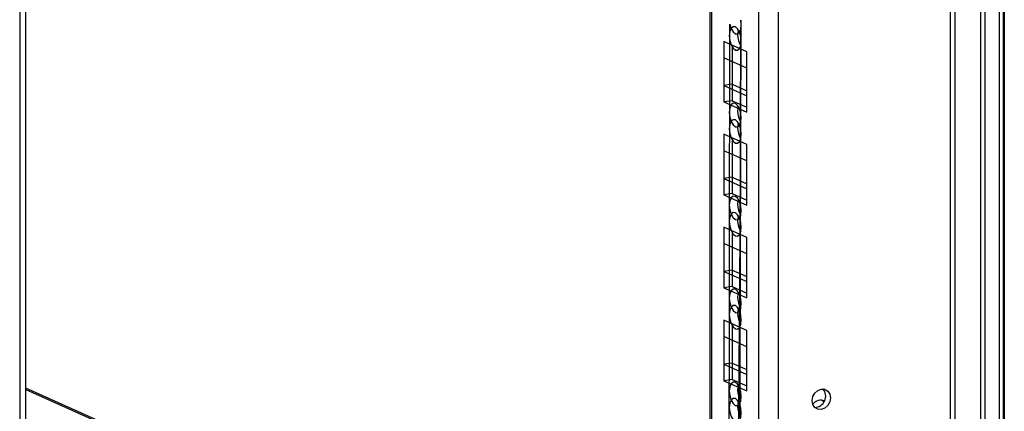
# Model space of a CAD drawing. Units: millimetres. Extents: x 63 to 8538, y 73 to 6060.
# Drawn here: x 7455 to 7661, y 3782 to 3864 of the extents above; entities that cross this region are included whole.
import ezdxf

# ---------------------------------------------------------------- set-up
doc = ezdxf.new("R2010")
doc.units = ezdxf.units.MM
doc.header["$LTSCALE"] = 5

msp = doc.modelspace()

# ---------------------------------------------------------------- linework, layer by layer
at = {"color": 7, "linetype": 'Continuous', "lineweight": 25}
for p, q in [((7656.21, 5159.68), (7656.2, 3438.55)), ((7657.18, 5159.34), (7657.17, 3438.21)), ((7660.13, 5157.93), (7660.12, 3436.79)), ((7661.02, 5157.89), (7661.01, 3436.76)), ((7661.22, 5158.06), (7661.21, 3436.93)), ((7613.89, 3472.93), (7613.91, 5135.75)), ((7599.57, 5130.13), (7599.55, 3481.92)), ((7456.24, 3571.46), (7456.25, 5108.72)), ((7649.93, 3612.79), (7649.93, 3973.82)), ((7650.93, 3612.34), (7650.94, 3973.37)), ((7602.48, 3859.16), (7602.48, 3849.92)), ((7607.26, 3857.01), (7602.48, 3859.16)), ((7604.22, 3858.38), (7604.22, 3850.18)), ((7602.48, 3855.73), (7602.48, 3846.5)), ((7607.26, 3853.59), (7602.48, 3855.73)), ((7607.25, 3847.78), (7607.26, 3857.01)), ((7604.22, 3854.95), (7604.22, 3846.76)), ((7607.26, 3844.35), (7607.26, 3853.59)), ((7604.22, 3850.18), (7602.48, 3849.92)), ((7602.48, 3849.92), (7607.25, 3847.78)), ((7604.22, 3850.18), (7607.25, 3848.82)), ((7604.22, 3846.76), (7602.48, 3846.5)), ((7602.48, 3846.5), (7607.26, 3844.35)), ((7604.22, 3846.76), (7607.26, 3845.39)), ((7602.48, 3839.72), (7602.48, 3830.49)), ((7607.25, 3837.58), (7602.48, 3839.72)), ((7604.22, 3838.94), (7604.22, 3830.75)), ((7607.25, 3828.34), (7607.25, 3837.58)), ((7602.48, 3836.29), (7602.48, 3827.06)), ((7607.26, 3834.15), (7602.48, 3836.29)), ((7604.22, 3835.51), (7604.22, 3827.32)), ((7607.26, 3824.92), (7607.26, 3834.15)), ((7604.22, 3830.75), (7602.48, 3830.49)), ((7604.22, 3830.75), (7607.25, 3829.39)), ((7602.48, 3830.49), (7607.25, 3828.34)), ((7604.22, 3827.32), (7602.48, 3827.06)), ((7602.48, 3827.06), (7607.26, 3824.92)), ((7604.22, 3827.32), (7607.26, 3825.96)), ((7602.48, 3820.28), (7602.48, 3811.05)), ((7607.25, 3818.14), (7602.48, 3820.28)), ((7604.22, 3819.5), (7604.22, 3811.31)), ((7602.48, 3816.85), (7602.48, 3807.62)), ((7607.26, 3814.71), (7602.48, 3816.85)), ((7607.25, 3808.91), (7607.25, 3818.14)), ((7604.22, 3816.07), (7604.22, 3807.88)), ((7607.26, 3805.48), (7607.26, 3814.71)), ((7604.22, 3811.31), (7602.48, 3811.05)), ((7602.48, 3811.05), (7607.25, 3808.91)), ((7604.22, 3811.31), (7607.25, 3809.95)), ((7604.22, 3807.88), (7602.48, 3807.62)), ((7602.48, 3807.62), (7607.26, 3805.48)), ((7604.22, 3807.88), (7607.26, 3806.52)), ((7602.48, 3800.84), (7602.48, 3791.61)), ((7607.25, 3798.7), (7602.48, 3800.84)), ((7604.22, 3800.06), (7604.22, 3791.87)), ((7607.25, 3789.47), (7607.25, 3798.7)), ((7602.48, 3797.42), (7602.48, 3788.18)), ((7607.26, 3795.27), (7602.48, 3797.42)), ((7604.22, 3796.63), (7604.22, 3788.44)), ((7607.26, 3786.04), (7607.26, 3795.27)), ((7604.22, 3791.87), (7602.48, 3791.61)), ((7602.48, 3791.61), (7607.25, 3789.47)), ((7604.22, 3791.87), (7607.25, 3790.51)), ((7604.22, 3788.44), (7602.48, 3788.18)), ((7602.48, 3788.18), (7607.26, 3786.04)), ((7604.22, 3788.44), (7607.26, 3787.08)), ((7599.55, 3722.4), (7456.24, 3786.64))]:
    msp.add_line(p, q, dxfattribs=at)
at = {"color": 8, "linetype": 'Continuous', "lineweight": 25}
for p, q in [((7609.77, 3477.45), (7609.78, 5131.66)), ((7599.96, 3481.85), (7599.97, 5130.19)), ((7454.94, 5108.52), (7454.94, 3570.87)), ((7456.24, 3786.35), (7599.55, 3722.11))]:
    msp.add_line(p, q, dxfattribs=at)
at = {"color": 7, "linetype": 'Continuous', "lineweight": 25, "flags": 128}
for points in [[(7603.61, 3763.14), (7603.7, 3862.78), (7603.98, 3861.87), (7604.38, 3861.16), (7604.87, 3860.76), (7605.35, 3860.73), (7605.75, 3861.07), (7606.03, 3861.74), (7606.12, 3862.62), (7606.03, 3863.6), (7605.75, 3763.89), (7605.35, 3764.6), (7604.87, 3765), (7604.38, 3765.03), (7603.98, 3764.69), (7603.7, 3764.02), (7603.61, 3763.14)], [(7603.61, 3860.32), (7603.7, 3859.35), (7603.98, 3858.44), (7604.38, 3857.73), (7604.87, 3857.33), (7605.35, 3857.3), (7605.76, 3857.64), (7606.03, 3858.31), (7606.12, 3859.2), (7606.03, 3860.17), (7605.76, 3861.08), (7605.35, 3861.79), (7604.87, 3862.19), (7604.38, 3862.22), (7603.98, 3861.88), (7603.7, 3861.21), (7603.61, 3860.32)], [(7605.48, 3861.6), (7605.45, 3861.47), (7605.35, 3860.58)], [(7603.61, 3844.31), (7603.7, 3843.34), (7603.98, 3842.43), (7604.38, 3841.72), (7604.87, 3841.32), (7605.35, 3841.29), (7605.75, 3841.63), (7606.03, 3842.3), (7606.12, 3843.19), (7606.03, 3844.16), (7605.75, 3845.07), (7605.35, 3845.78), (7604.87, 3846.18), (7604.38, 3846.21), (7603.98, 3845.87), (7603.7, 3845.2), (7603.61, 3844.31)], [(7605.48, 3845.59), (7605.45, 3845.46), (7605.35, 3844.57)], [(7603.61, 3840.89), (7603.7, 3839.91), (7603.98, 3839), (7604.38, 3838.29), (7604.87, 3837.89), (7605.35, 3837.86), (7605.76, 3838.21), (7606.03, 3838.87), (7606.12, 3839.76), (7606.03, 3840.73), (7605.76, 3841.64), (7605.35, 3842.35), (7604.87, 3842.75), (7604.38, 3842.78), (7603.98, 3842.44), (7603.7, 3841.77), (7603.61, 3840.89)], [(7605.48, 3842.17), (7605.45, 3842.03), (7605.35, 3841.15)], [(7603.61, 3824.88), (7603.7, 3823.9), (7603.98, 3822.99), (7604.38, 3822.28), (7604.87, 3821.88), (7605.35, 3821.85), (7605.75, 3822.2), (7606.03, 3822.86), (7606.12, 3823.75), (7606.03, 3824.72), (7605.75, 3825.63), (7605.35, 3826.34), (7604.87, 3826.74), (7604.38, 3826.77), (7603.98, 3826.43), (7603.7, 3825.76), (7603.61, 3824.88)], [(7605.48, 3826.16), (7605.45, 3826.02), (7605.35, 3825.14)], [(7603.61, 3821.45), (7603.7, 3820.48), (7603.98, 3819.57), (7604.38, 3818.86), (7604.87, 3818.45), (7605.35, 3818.42), (7605.76, 3818.77), (7606.03, 3819.43), (7606.12, 3820.32), (7606.03, 3821.29), (7605.76, 3822.2), (7605.35, 3822.91), (7604.87, 3823.31), (7604.38, 3823.35), (7603.98, 3823), (7603.7, 3822.34), (7603.61, 3821.45)], [(7605.48, 3822.73), (7605.45, 3822.6), (7605.35, 3821.71)], [(7603.61, 3805.44), (7603.7, 3804.47), (7603.98, 3803.56), (7604.38, 3802.85), (7604.87, 3802.45), (7605.35, 3802.41), (7605.75, 3802.76), (7606.03, 3803.42), (7606.12, 3804.31), (7606.03, 3805.28), (7605.75, 3806.19), (7605.35, 3806.9), (7604.87, 3807.31), (7604.38, 3807.34), (7603.98, 3806.99), (7603.7, 3806.33), (7603.61, 3805.44)], [(7605.48, 3806.72), (7605.45, 3806.59), (7605.35, 3805.7)], [(7603.61, 3802.01), (7603.7, 3801.04), (7603.98, 3800.13), (7604.38, 3799.42), (7604.87, 3799.02), (7605.35, 3798.99), (7605.76, 3799.33), (7606.03, 3800), (7606.12, 3800.88), (7606.03, 3801.86), (7605.76, 3802.77), (7605.35, 3803.48), (7604.87, 3803.88), (7604.38, 3803.91), (7603.98, 3803.56), (7603.7, 3802.9), (7603.61, 3802.01)], [(7605.48, 3803.29), (7605.45, 3803.16), (7605.35, 3802.27)], [(7603.61, 3786), (7603.7, 3785.03), (7603.98, 3784.12), (7604.38, 3783.41), (7604.86, 3783.01), (7605.35, 3782.98), (7605.75, 3783.32), (7606.03, 3783.99), (7606.12, 3784.87), (7606.03, 3785.85), (7605.75, 3786.76), (7605.35, 3787.47), (7604.86, 3787.87), (7604.38, 3787.9), (7603.98, 3787.55), (7603.7, 3786.89), (7603.61, 3786)], [(7605.48, 3787.28), (7605.45, 3787.15), (7605.35, 3786.26)], [(7624.79, 3784.58), (7624.64, 3783.74), (7624.22, 3782.98), (7623.6, 3782.43), (7622.87, 3782.16), (7622.13, 3782.21), (7621.51, 3782.58), (7621.1, 3783.21), (7620.95, 3784.01), (7621.1, 3784.85), (7621.51, 3785.6), (7622.13, 3786.16), (7622.87, 3786.43), (7623.6, 3786.38), (7624.22, 3786.01), (7624.64, 3785.38), (7624.79, 3784.58)], [(7603.61, 3782.57), (7603.7, 3781.6), (7603.98, 3780.69), (7604.38, 3779.98), (7604.87, 3779.58), (7605.35, 3779.55), (7605.75, 3779.89), (7606.03, 3780.56), (7606.12, 3781.45), (7606.03, 3782.42), (7605.75, 3783.33), (7605.35, 3784.04), (7604.87, 3784.44), (7604.38, 3784.47), (7603.98, 3784.13), (7603.7, 3783.46), (7603.61, 3782.57)], [(7605.48, 3783.85), (7605.45, 3783.72), (7605.35, 3782.83)], [(7623.38, 3783.66), (7623.07, 3784.05), (7623.03, 3784.09)]]:
    msp.add_lwpolyline(points, dxfattribs=at)
at = {"color": 7, "linetype": 'Continuous', "lineweight": 25}
for centre, radius, start, end in [((659.58, 3857.93), 6946.41, 359.220259, 0.030334), ((7609.91, 3860.51), 4.56, 179.0749, 210.8076), ((7609.91, 3844.5), 4.56, 179.0749, 210.8075), ((7609.91, 3841.07), 4.56, 179.0749, 210.8076), ((7609.91, 3825.06), 4.56, 179.0749, 210.8076), ((7609.91, 3821.64), 4.56, 179.0749, 210.8076), ((7609.91, 3805.63), 4.56, 179.0749, 210.8076), ((7609.91, 3802.2), 4.56, 179.0749, 210.8076), ((7609.91, 3786.19), 4.56, 179.0749, 210.8075), ((7621.47, 3784.92), 2.33, 270.6357, 41.0721), ((7622.79, 3781.96), 2.13, 68.5721, 142.9195), ((7609.91, 3782.76), 4.56, 179.0749, 210.8075)]:
    msp.add_arc(centre, radius, start, end, dxfattribs=at)

doc.saveas('drawing.dxf')
